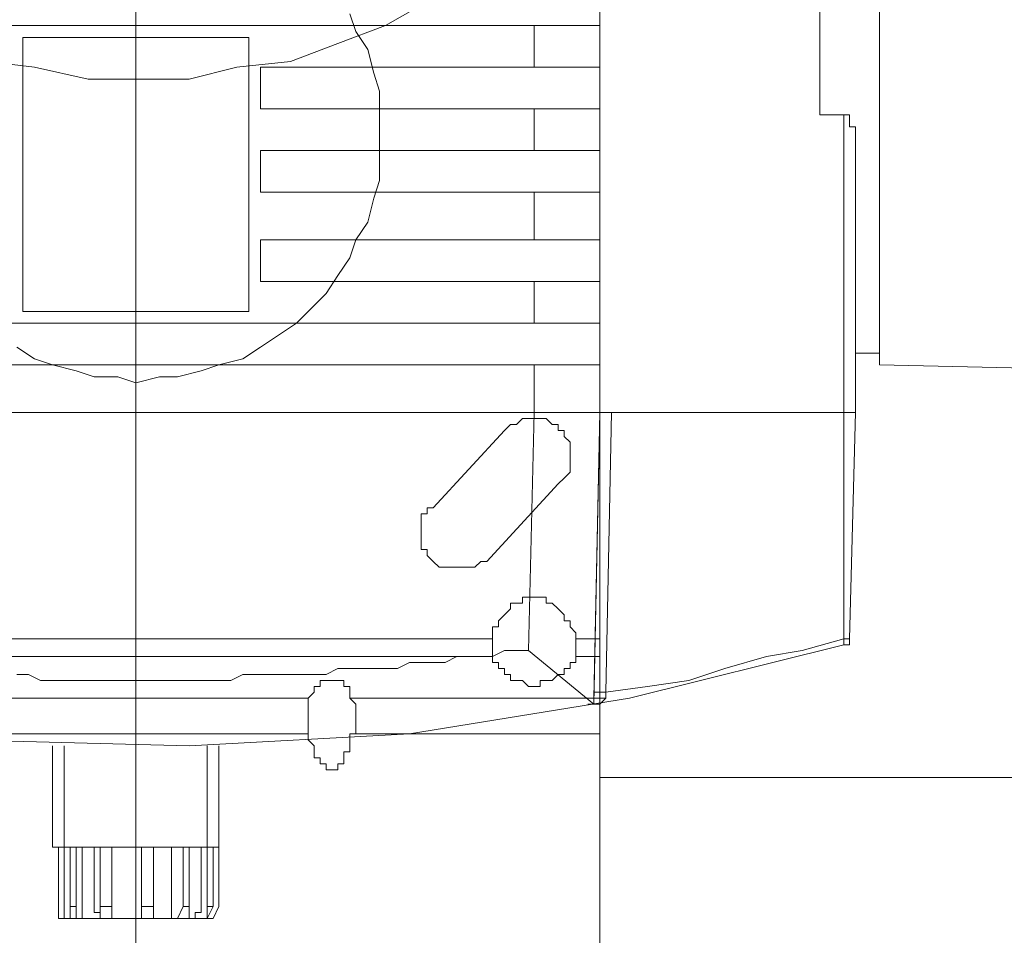
# Model space of a CAD drawing. Units: millimetres. Extents: x -10806 to 6064, y 3262 to 7151.
# Drawn here: x 3405 to 3415, y 3407 to 3417 of the extents above; entities that cross this region are included whole.
import ezdxf

# ---------------------------------------------------------------- set-up
doc = ezdxf.new("R2010")
doc.units = ezdxf.units.MM
doc.layers.add('Вспомогат. линии', color=130, linetype='Continuous', lineweight=13)

msp = doc.modelspace()

# ---------------------------------------------------------------- linework, layer by layer
at = {"layer": 'Вспомогат. линии', "color": 0, "lineweight": 20}
for p, q in [((3405.79271, 3427.72183), (3405.79271, 3406.38344)), ((3410.71695, 3426.20667), (3410.71695, 3412.63344)), ((3413.68412, 3413.13849), (3413.68412, 3422.10314)), ((3413.05281, 3415.79001), (3413.05281, 3421.2193)), ((3408.88614, 3416.9895), (3408.44422, 3416.73698)), ((3408.06543, 3416.86324), (3408.12856, 3416.67385)), ((3410.71695, 3416.73698), (3400.86846, 3416.73698)), ((3408.44422, 3416.73698), (3407.93917, 3416.54758)), ((3410.0225, 3416.73698), (3410.0225, 3416.29506)), ((3404.59321, 3413.70667), (3404.59321, 3416.61072)), ((3404.59321, 3416.61072), (3406.9922, 3416.61072)), ((3406.9922, 3416.61072), (3406.9922, 3413.70667)), ((3408.12856, 3416.67385), (3408.25483, 3416.48445)), ((3407.93917, 3416.54758), (3407.43412, 3416.35819)), ((3408.25483, 3416.48445), (3408.31796, 3416.23193)), ((3404.71947, 3416.29506), (3404.21442, 3416.35819)), ((3405.28765, 3416.1688), (3404.71947, 3416.29506)), ((3406.86594, 3416.29506), (3406.36089, 3416.1688)), ((3407.43412, 3416.35819), (3406.86594, 3416.29506)), ((3407.11846, 3416.29506), (3407.11846, 3415.85314)), ((3407.11846, 3416.29506), (3410.71695, 3416.29506)), ((3405.79271, 3416.1688), (3405.28765, 3416.1688)), ((3406.36089, 3416.1688), (3405.79271, 3416.1688)), ((3408.31796, 3416.23193), (3408.38109, 3416.04253)), ((3408.38109, 3416.04253), (3408.38109, 3415.79001)), ((3407.11846, 3415.85314), (3410.71695, 3415.85314)), ((3410.0225, 3415.85314), (3410.0225, 3415.41122)), ((3408.38109, 3415.79001), (3408.38109, 3415.53748)), ((3413.30533, 3415.79001), (3413.05281, 3415.79001)), ((3413.30533, 3412.63344), (3413.30533, 3415.79001)), ((3413.30533, 3415.79001), (3413.30533, 3415.79001)), ((3413.30533, 3415.79001), (3413.30533, 3415.79001)), ((3413.36846, 3415.79001), (3413.30533, 3415.79001)), ((3413.36846, 3415.79001), (3413.36846, 3415.79001)), ((3413.36846, 3415.79001), (3413.36846, 3415.79001)), ((3413.36846, 3415.72688), (3413.36846, 3415.79001)), ((3413.36846, 3415.72688), (3413.36846, 3415.72688)), ((3413.36846, 3415.72688), (3413.36846, 3415.72688)), ((3413.36846, 3415.72688), (3413.36846, 3415.72688)), ((3413.36846, 3415.72688), (3413.36846, 3415.72688)), ((3413.36846, 3415.72688), (3413.36846, 3415.72688)), ((3413.36846, 3415.72688), (3413.36846, 3415.72688)), ((3413.36846, 3415.72688), (3413.36846, 3415.72688)), ((3413.36846, 3415.72688), (3413.36846, 3415.72688)), ((3413.36846, 3415.72688), (3413.36846, 3415.72688)), ((3413.36846, 3415.66375), (3413.36846, 3415.72688)), ((3413.36846, 3415.66375), (3413.36846, 3415.66375)), ((3413.36846, 3415.66375), (3413.36846, 3415.66375)), ((3413.36846, 3415.66375), (3413.36846, 3415.66375)), ((3413.43159, 3415.66375), (3413.36846, 3415.66375)), ((3413.43159, 3415.66375), (3413.43159, 3415.66375)), ((3413.43159, 3415.66375), (3413.43159, 3415.66375)), ((3413.43159, 3415.60061), (3413.43159, 3415.66375)), ((3408.38109, 3415.53748), (3408.38109, 3415.34809)), ((3410.71695, 3415.58258), (3410.71695, 3404.78712)), ((3413.43159, 3412.63344), (3413.43159, 3415.60061)), ((3413.43159, 3415.60061), (3413.43159, 3415.60061)), ((3413.43159, 3415.60061), (3413.43159, 3415.60061)), ((3413.43159, 3415.60061), (3413.43159, 3415.60061)), ((3413.43159, 3415.60061), (3413.43159, 3415.60061)), ((3407.11846, 3415.41122), (3407.11846, 3414.9693)), ((3407.11846, 3415.41122), (3410.71695, 3415.41122)), ((3408.38109, 3415.34809), (3408.38109, 3415.09556)), ((3408.38109, 3415.09556), (3408.31796, 3414.90617)), ((3407.11846, 3414.9693), (3410.71695, 3414.9693)), ((3408.31796, 3414.90617), (3408.25483, 3414.65364)), ((3410.0225, 3414.9693), (3410.0225, 3414.46425)), ((3408.25483, 3414.65364), (3408.12856, 3414.46425)), ((3407.11846, 3414.46425), (3407.11846, 3414.02233)), ((3407.11846, 3414.46425), (3410.71695, 3414.46425)), ((3408.12856, 3414.46425), (3408.06543, 3414.27486)), ((3408.06543, 3414.27486), (3407.93917, 3414.08546)), ((3407.93917, 3414.08546), (3407.81291, 3413.89607)), ((3407.11846, 3414.02233), (3410.71695, 3414.02233)), ((3410.0225, 3414.02233), (3410.0225, 3413.58041)), ((3407.81291, 3413.89607), (3407.62351, 3413.70667)), ((3406.9922, 3413.70667), (3404.59321, 3413.70667)), ((3407.62351, 3413.70667), (3407.49725, 3413.58041)), ((3410.71695, 3413.58041), (3400.86846, 3413.58041)), ((3407.49725, 3413.58041), (3407.30786, 3413.45415)), ((3407.30786, 3413.45415), (3407.11846, 3413.32789)), ((3404.71947, 3413.20162), (3404.53008, 3413.32789)), ((3407.11846, 3413.32789), (3406.92907, 3413.20162)), ((3413.68412, 3413.26476), (3413.43159, 3413.26476)), ((3410.71695, 3413.13849), (3400.86846, 3413.13849)), ((3404.90887, 3413.13849), (3404.71947, 3413.20162)), ((3405.16139, 3413.07536), (3404.90887, 3413.13849)), ((3406.67654, 3413.13849), (3406.48715, 3413.07536)), ((3406.92907, 3413.20162), (3406.67654, 3413.13849)), ((3410.0225, 3413.13849), (3410.0225, 3412.63344)), ((3413.68412, 3413.13849), (3416.58816, 3413.07536)), ((3405.35079, 3413.01223), (3405.16139, 3413.07536)), ((3406.48715, 3413.07536), (3406.23462, 3413.01223)), ((3405.60331, 3413.01223), (3405.35079, 3413.01223)), ((3405.79271, 3412.9491), (3405.60331, 3413.01223)), ((3406.04523, 3413.01223), (3405.79271, 3412.9491)), ((3406.23462, 3413.01223), (3406.04523, 3413.01223)), ((3413.43159, 3412.63344), (3400.86846, 3412.63344)), ((3410.0225, 3412.63344), (3401.62604, 3412.63344)), ((3410.0225, 3412.63344), (3409.95937, 3410.10819)), ((3410.0225, 3412.63344), (3410.0225, 3412.63344)), ((3410.0225, 3412.63344), (3410.0225, 3412.63344)), ((3410.0225, 3412.63344), (3410.0225, 3412.63344)), ((3410.0225, 3412.63344), (3410.0225, 3412.63344)), ((3410.0225, 3412.63344), (3410.0225, 3412.63344)), ((3410.0225, 3412.63344), (3410.0225, 3412.63344)), ((3410.0225, 3412.63344), (3410.0225, 3412.63344)), ((3410.0225, 3412.63344), (3410.0225, 3412.63344)), ((3410.0225, 3412.63344), (3410.0225, 3412.63344)), ((3410.0225, 3412.63344), (3410.71695, 3412.63344)), ((3410.71695, 3412.63344), (3410.65382, 3409.54001)), ((3410.71695, 3412.63344), (3410.65382, 3409.60314)), ((3410.71695, 3412.63344), (3410.71695, 3412.63344)), ((3410.71695, 3412.63344), (3410.71695, 3412.63344)), ((3410.71695, 3412.63344), (3410.71695, 3412.63344)), ((3410.71695, 3412.63344), (3410.71695, 3412.63344)), ((3410.71695, 3412.63344), (3410.71695, 3412.63344)), ((3410.71695, 3412.63344), (3410.71695, 3412.63344)), ((3410.71695, 3412.63344), (3410.71695, 3412.63344)), ((3410.71695, 3412.63344), (3410.71695, 3412.63344)), ((3410.71695, 3412.63344), (3410.71695, 3412.63344)), ((3410.71695, 3412.63344), (3410.78008, 3412.63344)), ((3410.71695, 3412.63344), (3410.71695, 3412.63344)), ((3410.71695, 3412.63344), (3410.71695, 3412.63344)), ((3410.71695, 3412.63344), (3410.71695, 3412.63344)), ((3410.71695, 3412.63344), (3410.71695, 3412.63344)), ((3410.71695, 3412.63344), (3410.71695, 3412.63344)), ((3410.71695, 3412.63344), (3410.71695, 3412.63344)), ((3410.71695, 3412.63344), (3410.71695, 3412.63344)), ((3410.71695, 3412.63344), (3410.71695, 3412.63344)), ((3410.71695, 3412.63344), (3410.71695, 3412.63344)), ((3410.71695, 3412.63344), (3410.71695, 3412.63344)), ((3410.71695, 3412.63344), (3410.71695, 3412.63344)), ((3410.71695, 3412.63344), (3410.71695, 3412.63344)), ((3410.71695, 3412.63344), (3410.71695, 3412.63344)), ((3410.71695, 3412.63344), (3410.71695, 3412.63344)), ((3410.71695, 3412.63344), (3410.71695, 3412.63344)), ((3410.71695, 3412.63344), (3410.71695, 3412.63344)), ((3410.71695, 3412.63344), (3410.71695, 3412.63344)), ((3410.71695, 3412.63344), (3410.71695, 3412.63344)), ((3410.71695, 3412.63344), (3410.71695, 3412.63344)), ((3410.71695, 3412.63344), (3410.71695, 3412.63344)), ((3410.71695, 3412.63344), (3410.71695, 3412.63344)), ((3410.71695, 3412.63344), (3410.71695, 3412.63344)), ((3410.71695, 3412.63344), (3410.71695, 3412.63344)), ((3410.71695, 3412.63344), (3410.71695, 3412.63344)), ((3410.71695, 3412.63344), (3410.71695, 3412.63344)), ((3410.71695, 3412.63344), (3410.71695, 3412.63344)), ((3410.71695, 3412.63344), (3410.71695, 3412.63344)), ((3410.71695, 3412.63344), (3410.71695, 3412.63344)), ((3410.71695, 3412.63344), (3410.71695, 3412.63344)), ((3410.84321, 3412.63344), (3410.78008, 3409.66627)), ((3410.78008, 3412.63344), (3410.84321, 3412.63344)), ((3410.78008, 3412.63344), (3410.78008, 3412.63344)), ((3410.78008, 3412.63344), (3410.78008, 3412.63344)), ((3410.84321, 3412.63344), (3410.84321, 3412.63344)), ((3410.84321, 3412.63344), (3410.84321, 3412.63344)), ((3410.84321, 3412.63344), (3413.30533, 3412.63344)), ((3413.30533, 3412.63344), (3413.30533, 3412.63344)), ((3413.30533, 3410.23445), (3413.30533, 3412.63344)), ((3413.30533, 3412.63344), (3413.36846, 3412.63344)), ((3413.30533, 3412.63344), (3413.30533, 3412.63344)), ((3413.36846, 3412.63344), (3413.43159, 3412.63344)), ((3413.36846, 3412.63344), (3413.36846, 3412.63344)), ((3413.36846, 3412.63344), (3413.36846, 3412.63344)), ((3413.36846, 3412.63344), (3413.36846, 3412.63344)), ((3413.36846, 3410.23445), (3413.43159, 3412.63344)), ((3413.36846, 3412.63344), (3413.36846, 3412.63344)), ((3413.36846, 3412.63344), (3413.36846, 3412.63344)), ((3413.36846, 3412.63344), (3413.36846, 3412.63344)), ((3413.36846, 3412.63344), (3413.36846, 3412.63344)), ((3413.36846, 3412.63344), (3413.43159, 3412.63344)), ((3413.43159, 3412.63344), (3413.43159, 3412.63344)), ((3413.43159, 3412.63344), (3413.43159, 3412.63344)), ((3413.43159, 3412.63344), (3413.43159, 3412.63344)), ((3413.43159, 3412.63344), (3413.43159, 3412.63344)), ((3413.43159, 3412.63344), (3413.43159, 3412.63344)), ((3413.43159, 3412.63344), (3413.43159, 3412.63344)), ((3413.43159, 3412.63344), (3413.43159, 3412.63344)), ((3413.43159, 3412.63344), (3413.43159, 3412.63344)), ((3413.43159, 3412.63344), (3413.43159, 3412.63344)), ((3413.43159, 3412.63344), (3413.43159, 3412.63344)), ((3413.43159, 3412.63344), (3413.43159, 3412.63344)), ((3413.43159, 3412.63344), (3413.43159, 3412.63344)), ((3413.43159, 3412.63344), (3413.43159, 3412.63344)), ((3413.43159, 3412.63344), (3413.43159, 3412.63344)), ((3413.43159, 3412.63344), (3413.43159, 3412.63344)), ((3409.70685, 3412.44405), (3409.76998, 3412.50718)), ((3409.76998, 3412.50718), (3409.76998, 3412.50718)), ((3409.76998, 3412.50718), (3409.83311, 3412.50718)), ((3409.83311, 3412.50718), (3409.89624, 3412.57031)), ((3409.83311, 3412.50718), (3409.83311, 3412.50718)), ((3409.89624, 3412.57031), (3409.89624, 3412.57031)), ((3409.89624, 3412.57031), (3409.95937, 3412.57031)), ((3409.95937, 3412.57031), (3409.95937, 3412.57031)), ((3409.95937, 3412.57031), (3410.0225, 3412.57031)), ((3410.0225, 3412.57031), (3410.0225, 3412.57031)), ((3410.0225, 3412.57031), (3410.08563, 3412.57031)), ((3410.08563, 3412.57031), (3410.08563, 3412.57031)), ((3410.08563, 3412.57031), (3410.14877, 3412.57031)), ((3410.14877, 3412.57031), (3410.2119, 3412.50718)), ((3410.2119, 3412.50718), (3410.2119, 3412.50718)), ((3410.2119, 3412.50718), (3410.2119, 3412.50718)), ((3410.2119, 3412.50718), (3410.27503, 3412.50718)), ((3410.27503, 3412.50718), (3410.27503, 3412.44405)), ((3409.70685, 3412.44405), (3408.94927, 3411.62334)), ((3410.27503, 3412.44405), (3410.33816, 3412.44405)), ((3410.33816, 3412.44405), (3410.33816, 3412.38092)), ((3410.33816, 3412.38092), (3410.33816, 3412.38092)), ((3410.33816, 3412.38092), (3410.40129, 3412.31779)), ((3410.40129, 3412.31779), (3410.40129, 3412.31779)), ((3410.40129, 3412.31779), (3410.40129, 3412.25465)), ((3410.40129, 3412.25465), (3410.40129, 3412.25465)), ((3410.40129, 3412.25465), (3410.40129, 3412.19152)), ((3410.40129, 3412.19152), (3410.40129, 3412.19152)), ((3410.40129, 3412.19152), (3410.40129, 3412.12839)), ((3410.40129, 3412.12839), (3410.40129, 3412.12839)), ((3410.40129, 3412.12839), (3410.40129, 3412.06526)), ((3410.40129, 3412.00213), (3410.33816, 3411.939)), ((3410.40129, 3412.06526), (3410.40129, 3412.00213)), ((3410.40129, 3412.00213), (3410.40129, 3412.00213)), ((3409.51745, 3411.05516), (3410.27503, 3411.87587)), ((3410.33816, 3411.939), (3410.27503, 3411.87587)), ((3410.33816, 3411.939), (3410.33816, 3411.939)), ((3408.82301, 3411.49708), (3408.82301, 3411.56021)), ((3408.82301, 3411.56021), (3408.88614, 3411.56021)), ((3408.88614, 3411.56021), (3408.88614, 3411.62334)), ((3408.88614, 3411.62334), (3408.88614, 3411.62334)), ((3408.88614, 3411.62334), (3408.94927, 3411.62334)), ((3408.82301, 3411.43395), (3408.82301, 3411.49708)), ((3408.82301, 3411.49708), (3408.82301, 3411.49708)), ((3408.82301, 3411.37082), (3408.82301, 3411.43395)), ((3408.82301, 3411.30768), (3408.82301, 3411.37082)), ((3408.82301, 3411.37082), (3408.82301, 3411.37082)), ((3408.82301, 3411.24455), (3408.82301, 3411.30768)), ((3408.82301, 3411.30768), (3408.82301, 3411.30768)), ((3408.82301, 3411.18142), (3408.82301, 3411.24455)), ((3408.82301, 3411.24455), (3408.82301, 3411.24455)), ((3408.88614, 3411.18142), (3408.82301, 3411.18142)), ((3408.88614, 3411.11829), (3408.88614, 3411.18142)), ((3408.94927, 3411.05516), (3408.88614, 3411.11829)), ((3408.88614, 3411.11829), (3408.88614, 3411.11829)), ((3409.0124, 3410.99203), (3408.94927, 3411.05516)), ((3408.94927, 3411.05516), (3408.94927, 3411.05516)), ((3408.94927, 3411.05516), (3408.94927, 3411.05516)), ((3409.45432, 3411.05516), (3409.39119, 3410.99203)), ((3409.51745, 3411.05516), (3409.45432, 3411.05516)), ((3409.45432, 3411.05516), (3409.45432, 3411.05516)), ((3409.07553, 3410.99203), (3409.0124, 3410.99203)), ((3409.0124, 3410.99203), (3409.0124, 3410.99203)), ((3409.13866, 3410.99203), (3409.07553, 3410.99203)), ((3409.07553, 3410.99203), (3409.07553, 3410.99203)), ((3409.2018, 3410.99203), (3409.13866, 3410.99203)), ((3409.26493, 3410.99203), (3409.2018, 3410.99203)), ((3409.2018, 3410.99203), (3409.2018, 3410.99203)), ((3409.32806, 3410.99203), (3409.26493, 3410.99203)), ((3409.26493, 3410.99203), (3409.26493, 3410.99203)), ((3409.39119, 3410.99203), (3409.32806, 3410.99203)), ((3409.32806, 3410.99203), (3409.32806, 3410.99203)), ((3409.39119, 3410.99203), (3409.39119, 3410.99203)), ((3409.89624, 3410.61324), (3409.89624, 3410.67637)), ((3409.89624, 3410.67637), (3409.89624, 3410.67637)), ((3409.89624, 3410.67637), (3409.95937, 3410.67637)), ((3409.95937, 3410.67637), (3409.95937, 3410.67637)), ((3409.95937, 3410.67637), (3409.95937, 3410.67637)), ((3409.95937, 3410.67637), (3410.0225, 3410.67637)), ((3410.0225, 3410.67637), (3410.0225, 3410.67637)), ((3410.0225, 3410.67637), (3410.0225, 3410.67637)), ((3410.0225, 3410.67637), (3410.08563, 3410.67637)), ((3410.08563, 3410.67637), (3410.08563, 3410.67637)), ((3410.08563, 3410.67637), (3410.08563, 3410.67637)), ((3410.08563, 3410.67637), (3410.14877, 3410.67637)), ((3410.14877, 3410.67637), (3410.14877, 3410.61324)), ((3409.70685, 3410.48698), (3409.76998, 3410.55011)), ((3409.76998, 3410.55011), (3409.76998, 3410.61324)), ((3409.76998, 3410.61324), (3409.83311, 3410.61324)), ((3409.76998, 3410.55011), (3409.76998, 3410.55011)), ((3409.76998, 3410.55011), (3409.76998, 3410.55011)), ((3409.83311, 3410.61324), (3409.83311, 3410.61324)), ((3409.83311, 3410.61324), (3409.83311, 3410.61324)), ((3409.83311, 3410.61324), (3409.89624, 3410.61324)), ((3410.14877, 3410.61324), (3410.14877, 3410.61324)), ((3410.14877, 3410.61324), (3410.2119, 3410.61324)), ((3410.2119, 3410.61324), (3410.2119, 3410.61324)), ((3410.2119, 3410.61324), (3410.2119, 3410.61324)), ((3410.2119, 3410.61324), (3410.27503, 3410.55011)), ((3410.27503, 3410.55011), (3410.27503, 3410.55011)), ((3410.27503, 3410.55011), (3410.27503, 3410.55011)), ((3410.27503, 3410.55011), (3410.33816, 3410.48698)), ((3409.64372, 3410.42385), (3409.70685, 3410.48698)), ((3409.64372, 3410.36072), (3409.64372, 3410.42385)), ((3409.64372, 3410.42385), (3409.64372, 3410.42385)), ((3409.64372, 3410.42385), (3409.64372, 3410.42385)), ((3409.70685, 3410.48698), (3409.70685, 3410.48698)), ((3409.70685, 3410.48698), (3409.70685, 3410.48698)), ((3410.33816, 3410.48698), (3410.33816, 3410.48698)), ((3410.33816, 3410.48698), (3410.33816, 3410.42385)), ((3410.33816, 3410.42385), (3410.33816, 3410.42385)), ((3410.33816, 3410.42385), (3410.40129, 3410.42385)), ((3410.40129, 3410.42385), (3410.40129, 3410.36072)), ((3409.58058, 3410.29758), (3409.58058, 3410.36072)), ((3409.58058, 3410.36072), (3409.64372, 3410.36072)), ((3410.40129, 3410.36072), (3410.40129, 3410.36072)), ((3410.40129, 3410.36072), (3410.46442, 3410.29758)), ((3402.06796, 3410.23445), (3409.58058, 3410.23445)), ((3409.58058, 3410.23445), (3409.58058, 3410.29758)), ((3409.58058, 3410.29758), (3409.58058, 3410.29758)), ((3409.58058, 3410.23445), (3409.58058, 3410.04506)), ((3410.46442, 3410.29758), (3410.46442, 3410.29758)), ((3410.46442, 3410.29758), (3410.46442, 3410.23445)), ((3410.46442, 3410.23445), (3410.71695, 3410.23445)), ((3410.46442, 3410.04506), (3410.46442, 3410.23445)), ((3413.30533, 3410.23445), (3412.86341, 3410.10819)), ((3413.30533, 3410.17132), (3413.30533, 3410.23445)), ((3413.30533, 3410.23445), (3413.30533, 3410.23445)), ((3413.30533, 3410.23445), (3413.30533, 3410.23445)), ((3413.30533, 3410.23445), (3413.36846, 3410.23445)), ((3413.30533, 3410.23445), (3413.30533, 3410.23445)), ((3413.30533, 3410.23445), (3413.30533, 3410.23445)), ((3413.30533, 3410.23445), (3413.30533, 3410.23445)), ((3413.30533, 3410.23445), (3413.30533, 3410.23445)), ((3413.30533, 3410.23445), (3413.30533, 3410.23445)), ((3413.30533, 3410.23445), (3413.30533, 3410.23445)), ((3413.36846, 3410.23445), (3413.36846, 3410.23445)), ((3413.36846, 3410.23445), (3413.36846, 3410.23445)), ((3413.36846, 3410.23445), (3413.36846, 3410.23445)), ((3413.36846, 3410.23445), (3413.36846, 3410.23445)), ((3413.36846, 3410.23445), (3413.36846, 3410.23445)), ((3413.36846, 3410.23445), (3413.36846, 3410.23445)), ((3413.36846, 3410.23445), (3413.36846, 3410.23445)), ((3413.36846, 3410.23445), (3413.36846, 3410.23445)), ((3413.36846, 3410.23445), (3413.36846, 3410.23445)), ((3413.36846, 3410.23445), (3413.36846, 3410.23445)), ((3413.36846, 3410.23445), (3413.36846, 3410.23445)), ((3413.36846, 3410.23445), (3413.36846, 3410.23445)), ((3413.36846, 3410.23445), (3413.36846, 3410.17132)), ((3409.70685, 3410.10819), (3409.58058, 3410.04506)), ((3409.83311, 3410.10819), (3409.70685, 3410.10819)), ((3409.95937, 3410.10819), (3409.83311, 3410.10819)), ((3410.65382, 3409.54001), (3409.95937, 3410.10819)), ((3413.30533, 3410.17132), (3411.0326, 3409.60314)), ((3412.86341, 3410.10819), (3412.48462, 3410.04506)), ((3413.30533, 3410.17132), (3413.30533, 3410.17132)), ((3413.30533, 3410.17132), (3413.30533, 3410.17132)), ((3413.30533, 3410.17132), (3413.30533, 3410.17132)), ((3413.30533, 3410.17132), (3413.30533, 3410.17132)), ((3413.30533, 3410.17132), (3413.30533, 3410.17132)), ((3413.30533, 3410.17132), (3413.30533, 3410.17132)), ((3413.30533, 3410.17132), (3413.30533, 3410.17132)), ((3413.30533, 3410.17132), (3413.30533, 3410.17132)), ((3413.36846, 3410.17132), (3413.30533, 3410.17132)), ((3413.30533, 3410.17132), (3413.30533, 3410.17132)), ((3413.30533, 3410.17132), (3413.30533, 3410.17132)), ((3413.30533, 3410.17132), (3413.30533, 3410.17132)), ((3413.30533, 3410.17132), (3413.30533, 3410.17132)), ((3413.36846, 3410.17132), (3413.36846, 3410.17132)), ((3413.36846, 3410.17132), (3413.36846, 3410.17132)), ((3413.36846, 3410.17132), (3413.36846, 3410.17132)), ((3413.36846, 3410.17132), (3413.36846, 3410.17132)), ((3402.06796, 3410.04506), (3409.58058, 3410.04506)), ((3409.2018, 3410.04506), (3409.07553, 3409.98193)), ((3409.32806, 3410.04506), (3409.2018, 3410.04506)), ((3409.45432, 3410.04506), (3409.32806, 3410.04506)), ((3409.58058, 3410.04506), (3409.45432, 3410.04506)), ((3409.58058, 3409.98193), (3409.58058, 3410.04506)), ((3409.58058, 3410.04506), (3409.58058, 3410.04506)), ((3410.46442, 3410.04506), (3410.46442, 3410.04506)), ((3410.46442, 3410.04506), (3410.46442, 3409.98193)), ((3410.46442, 3410.04506), (3410.71695, 3410.04506)), ((3412.48462, 3410.04506), (3412.04271, 3409.9188)), ((3407.93917, 3409.9188), (3407.81291, 3409.85566)), ((3408.06543, 3409.9188), (3407.93917, 3409.9188)), ((3408.1917, 3409.9188), (3408.06543, 3409.9188)), ((3408.31796, 3409.9188), (3408.1917, 3409.9188)), ((3408.44422, 3409.9188), (3408.31796, 3409.9188)), ((3408.57048, 3409.9188), (3408.44422, 3409.9188)), ((3408.69675, 3409.98193), (3408.57048, 3409.9188)), ((3408.82301, 3409.98193), (3408.69675, 3409.98193)), ((3408.94927, 3409.98193), (3408.82301, 3409.98193)), ((3409.07553, 3409.98193), (3408.94927, 3409.98193)), ((3409.64372, 3409.98193), (3409.58058, 3409.98193)), ((3409.58058, 3409.98193), (3409.58058, 3409.98193)), ((3409.64372, 3409.9188), (3409.64372, 3409.98193)), ((3409.64372, 3409.98193), (3409.64372, 3409.98193)), ((3409.70685, 3409.9188), (3409.64372, 3409.9188)), ((3409.64372, 3409.9188), (3409.64372, 3409.9188)), ((3409.70685, 3409.85566), (3409.70685, 3409.9188)), ((3410.40129, 3409.9188), (3410.33816, 3409.9188)), ((3410.33816, 3409.9188), (3410.33816, 3409.9188)), ((3410.33816, 3409.9188), (3410.33816, 3409.9188)), ((3410.33816, 3409.9188), (3410.33816, 3409.85566)), ((3410.46442, 3409.98193), (3410.40129, 3409.98193)), ((3410.40129, 3409.98193), (3410.40129, 3409.98193)), ((3410.40129, 3409.98193), (3410.40129, 3409.9188)), ((3412.04271, 3409.9188), (3411.66392, 3409.79253)), ((3404.65634, 3409.85566), (3404.53008, 3409.85566)), ((3404.7826, 3409.79253), (3404.65634, 3409.85566)), ((3404.90887, 3409.79253), (3404.7826, 3409.79253)), ((3405.03513, 3409.79253), (3404.90887, 3409.79253)), ((3405.16139, 3409.79253), (3405.03513, 3409.79253)), ((3405.28765, 3409.79253), (3405.16139, 3409.79253)), ((3405.41392, 3409.79253), (3405.28765, 3409.79253)), ((3405.54018, 3409.79253), (3405.41392, 3409.79253)), ((3405.66644, 3409.79253), (3405.54018, 3409.79253)), ((3405.79271, 3409.79253), (3405.66644, 3409.79253)), ((3405.91897, 3409.79253), (3405.79271, 3409.79253)), ((3406.04523, 3409.79253), (3405.91897, 3409.79253)), ((3406.17149, 3409.79253), (3406.04523, 3409.79253)), ((3406.29776, 3409.79253), (3406.17149, 3409.79253)), ((3406.42402, 3409.79253), (3406.29776, 3409.79253)), ((3406.55028, 3409.79253), (3406.42402, 3409.79253)), ((3406.67654, 3409.79253), (3406.55028, 3409.79253)), ((3406.80281, 3409.79253), (3406.67654, 3409.79253)), ((3406.92907, 3409.85566), (3406.80281, 3409.79253)), ((3407.05533, 3409.85566), (3406.92907, 3409.85566)), ((3407.18159, 3409.85566), (3407.05533, 3409.85566)), ((3407.30786, 3409.85566), (3407.18159, 3409.85566)), ((3407.43412, 3409.85566), (3407.30786, 3409.85566)), ((3407.56038, 3409.85566), (3407.43412, 3409.85566)), ((3407.68664, 3409.85566), (3407.56038, 3409.85566)), ((3407.81291, 3409.85566), (3407.68664, 3409.85566)), ((3407.81291, 3409.79253), (3407.74978, 3409.79253)), ((3407.74978, 3409.79253), (3407.74978, 3409.79253)), ((3407.74978, 3409.79253), (3407.74978, 3409.79253)), ((3407.74978, 3409.79253), (3407.74978, 3409.79253)), ((3407.74978, 3409.79253), (3407.74978, 3409.7294)), ((3407.87604, 3409.79253), (3407.81291, 3409.79253)), ((3407.81291, 3409.79253), (3407.81291, 3409.79253)), ((3407.81291, 3409.79253), (3407.81291, 3409.79253)), ((3407.81291, 3409.79253), (3407.81291, 3409.79253)), ((3407.81291, 3409.79253), (3407.81291, 3409.79253)), ((3407.81291, 3409.79253), (3407.81291, 3409.79253)), ((3407.93917, 3409.79253), (3407.87604, 3409.79253)), ((3407.87604, 3409.79253), (3407.87604, 3409.79253)), ((3407.87604, 3409.79253), (3407.87604, 3409.79253)), ((3407.87604, 3409.79253), (3407.87604, 3409.79253)), ((3407.87604, 3409.79253), (3407.87604, 3409.79253)), ((3407.87604, 3409.79253), (3407.87604, 3409.79253)), ((3408.0023, 3409.79253), (3407.93917, 3409.79253)), ((3407.93917, 3409.79253), (3407.93917, 3409.79253)), ((3407.93917, 3409.79253), (3407.93917, 3409.79253)), ((3407.93917, 3409.79253), (3407.93917, 3409.79253)), ((3407.93917, 3409.79253), (3407.93917, 3409.79253)), ((3407.93917, 3409.79253), (3407.93917, 3409.79253)), ((3408.0023, 3409.7294), (3408.0023, 3409.79253)), ((3408.0023, 3409.79253), (3408.0023, 3409.79253)), ((3409.76998, 3409.85566), (3409.70685, 3409.85566)), ((3409.70685, 3409.85566), (3409.70685, 3409.85566)), ((3409.76998, 3409.79253), (3409.76998, 3409.85566)), ((3409.76998, 3409.85566), (3409.76998, 3409.85566)), ((3409.76998, 3409.85566), (3409.76998, 3409.85566)), ((3409.83311, 3409.79253), (3409.76998, 3409.79253)), ((3409.89624, 3409.79253), (3409.83311, 3409.79253)), ((3409.83311, 3409.79253), (3409.83311, 3409.79253)), ((3409.83311, 3409.79253), (3409.83311, 3409.79253)), ((3409.95937, 3409.7294), (3409.89624, 3409.79253)), ((3409.89624, 3409.79253), (3409.89624, 3409.79253)), ((3409.89624, 3409.79253), (3409.89624, 3409.79253)), ((3410.14877, 3409.79253), (3410.08563, 3409.79253)), ((3410.08563, 3409.79253), (3410.08563, 3409.79253)), ((3410.08563, 3409.79253), (3410.08563, 3409.7294)), ((3410.2119, 3409.79253), (3410.14877, 3409.79253)), ((3410.14877, 3409.79253), (3410.14877, 3409.79253)), ((3410.14877, 3409.79253), (3410.14877, 3409.79253)), ((3410.27503, 3409.85566), (3410.2119, 3409.79253)), ((3410.2119, 3409.79253), (3410.2119, 3409.79253)), ((3410.2119, 3409.79253), (3410.2119, 3409.79253)), ((3410.33816, 3409.85566), (3410.27503, 3409.85566)), ((3410.27503, 3409.85566), (3410.27503, 3409.85566)), ((3410.27503, 3409.85566), (3410.27503, 3409.85566)), ((3411.66392, 3409.79253), (3411.222, 3409.7294)), ((3407.74978, 3409.7294), (3407.68664, 3409.7294)), ((3407.68664, 3409.7294), (3407.68664, 3409.7294)), ((3407.68664, 3409.7294), (3407.68664, 3409.7294)), ((3407.68664, 3409.7294), (3407.68664, 3409.7294)), ((3407.68664, 3409.7294), (3407.68664, 3409.66627)), ((3407.74978, 3409.7294), (3407.74978, 3409.7294)), ((3407.74978, 3409.7294), (3407.74978, 3409.7294)), ((3408.06543, 3409.7294), (3408.0023, 3409.7294)), ((3408.0023, 3409.7294), (3408.0023, 3409.7294)), ((3408.0023, 3409.7294), (3408.0023, 3409.7294)), ((3408.0023, 3409.7294), (3408.0023, 3409.7294)), ((3408.0023, 3409.7294), (3408.0023, 3409.7294)), ((3408.06543, 3409.66627), (3408.06543, 3409.7294)), ((3410.0225, 3409.7294), (3409.95937, 3409.7294)), ((3409.95937, 3409.7294), (3409.95937, 3409.7294)), ((3409.95937, 3409.7294), (3409.95937, 3409.7294)), ((3410.08563, 3409.7294), (3410.0225, 3409.7294)), ((3410.0225, 3409.7294), (3410.0225, 3409.7294)), ((3410.0225, 3409.7294), (3410.0225, 3409.7294)), ((3411.222, 3409.7294), (3410.78008, 3409.66627)), ((3403.9619, 3409.60314), (3407.62351, 3409.60314)), ((3407.68664, 3409.66627), (3407.62351, 3409.60314)), ((3407.62351, 3409.60314), (3407.62351, 3409.54001)), ((3407.62351, 3409.60314), (3407.62351, 3409.60314)), ((3407.62351, 3409.60314), (3407.62351, 3409.60314)), ((3407.62351, 3409.60314), (3407.62351, 3409.60314)), ((3407.68664, 3409.66627), (3407.68664, 3409.66627)), ((3407.68664, 3409.66627), (3407.68664, 3409.66627)), ((3407.68664, 3409.66627), (3407.68664, 3409.66627)), ((3407.68664, 3409.66627), (3407.68664, 3409.66627)), ((3408.06543, 3409.60314), (3408.06543, 3409.66627)), ((3408.06543, 3409.66627), (3408.06543, 3409.66627)), ((3408.06543, 3409.66627), (3408.06543, 3409.66627)), ((3408.06543, 3409.66627), (3408.06543, 3409.66627)), ((3408.06543, 3409.66627), (3408.06543, 3409.66627)), ((3408.12856, 3409.54001), (3408.06543, 3409.60314)), ((3408.06543, 3409.60314), (3408.06543, 3409.60314)), ((3408.06543, 3409.60314), (3408.06543, 3409.60314)), ((3408.06543, 3409.60314), (3408.06543, 3409.60314)), ((3408.06543, 3409.60314), (3410.71695, 3409.60314)), ((3411.0326, 3409.60314), (3408.69675, 3409.22435)), ((3410.65382, 3409.66627), (3410.71695, 3409.66627)), ((3410.65382, 3409.66627), (3410.65382, 3409.66627)), ((3410.65382, 3409.66627), (3410.65382, 3409.66627)), ((3410.65382, 3409.66627), (3410.65382, 3409.66627)), ((3410.65382, 3409.60314), (3410.71695, 3409.60314)), ((3410.65382, 3409.60314), (3410.65382, 3409.60314)), ((3410.65382, 3409.60314), (3410.65382, 3409.60314)), ((3410.65382, 3409.60314), (3410.65382, 3409.60314)), ((3410.65382, 3409.60314), (3410.65382, 3409.60314)), ((3410.65382, 3409.60314), (3410.65382, 3409.60314)), ((3410.65382, 3409.60314), (3410.65382, 3409.60314)), ((3410.65382, 3409.60314), (3410.65382, 3409.60314)), ((3410.65382, 3409.60314), (3410.65382, 3409.54001)), ((3410.71695, 3409.66627), (3410.78008, 3409.66627)), ((3410.71695, 3409.66627), (3410.71695, 3409.66627)), ((3410.71695, 3409.66627), (3410.71695, 3409.66627)), ((3410.71695, 3409.66627), (3410.71695, 3409.66627)), ((3410.71695, 3409.66627), (3410.71695, 3409.66627)), ((3410.71695, 3409.60314), (3410.78008, 3409.60314)), ((3410.71695, 3409.60314), (3410.71695, 3409.60314)), ((3410.71695, 3409.60314), (3410.71695, 3409.60314)), ((3410.71695, 3409.60314), (3410.71695, 3409.60314)), ((3410.71695, 3409.60314), (3410.71695, 3409.60314)), ((3410.78008, 3409.60314), (3410.71695, 3409.54001)), ((3410.78008, 3409.66627), (3410.78008, 3409.66627)), ((3410.78008, 3409.66627), (3410.78008, 3409.66627)), ((3410.78008, 3409.66627), (3410.78008, 3409.66627)), ((3410.78008, 3409.66627), (3410.78008, 3409.60314)), ((3410.78008, 3409.60314), (3410.78008, 3409.60314)), ((3410.78008, 3409.60314), (3410.78008, 3409.60314)), ((3410.78008, 3409.60314), (3410.78008, 3409.60314)), ((3410.78008, 3409.60314), (3410.78008, 3409.60314)), ((3410.78008, 3409.60314), (3410.78008, 3409.60314)), ((3410.78008, 3409.60314), (3410.78008, 3409.60314)), ((3410.78008, 3409.60314), (3410.78008, 3409.60314)), ((3410.78008, 3409.60314), (3410.78008, 3409.60314)), ((3410.78008, 3409.60314), (3410.78008, 3409.60314)), ((3410.78008, 3409.60314), (3410.78008, 3409.60314)), ((3410.78008, 3409.60314), (3410.78008, 3409.60314)), ((3410.78008, 3409.60314), (3410.78008, 3409.60314)), ((3410.78008, 3409.60314), (3410.78008, 3409.60314)), ((3407.62351, 3409.54001), (3407.62351, 3409.54001)), ((3407.62351, 3409.54001), (3407.62351, 3409.54001)), ((3407.62351, 3409.54001), (3407.62351, 3409.47688)), ((3407.62351, 3409.47688), (3407.62351, 3409.47688)), ((3407.62351, 3409.47688), (3407.62351, 3409.41375)), ((3408.12856, 3409.47688), (3408.12856, 3409.54001)), ((3408.12856, 3409.54001), (3408.12856, 3409.54001)), ((3408.12856, 3409.41375), (3408.12856, 3409.47688)), ((3408.12856, 3409.47688), (3408.12856, 3409.47688)), ((3410.65382, 3409.54001), (3410.59069, 3409.54001)), ((3410.65382, 3409.54001), (3410.59069, 3409.54001)), ((3410.59069, 3409.54001), (3410.59069, 3409.54001)), ((3410.59069, 3409.54001), (3410.59069, 3409.54001)), ((3410.65382, 3409.54001), (3410.65382, 3409.54001)), ((3410.65382, 3409.54001), (3410.65382, 3409.54001)), ((3410.65382, 3409.54001), (3410.65382, 3409.54001)), ((3410.71695, 3409.54001), (3410.65382, 3409.54001)), ((3410.65382, 3409.54001), (3410.65382, 3409.54001)), ((3410.65382, 3409.54001), (3410.65382, 3409.54001)), ((3410.65382, 3409.54001), (3410.65382, 3409.54001)), ((3410.65382, 3409.54001), (3410.65382, 3409.54001)), ((3410.65382, 3409.54001), (3410.65382, 3409.54001)), ((3410.65382, 3409.54001), (3410.65382, 3409.54001)), ((3410.65382, 3409.54001), (3410.65382, 3409.54001)), ((3410.65382, 3409.54001), (3410.65382, 3409.54001)), ((3410.71695, 3409.54001), (3410.71695, 3409.54001)), ((3410.71695, 3409.54001), (3410.71695, 3409.54001)), ((3410.71695, 3409.54001), (3410.71695, 3409.54001)), ((3410.71695, 3409.54001), (3410.71695, 3409.54001)), ((3410.71695, 3409.54001), (3410.71695, 3409.54001)), ((3410.71695, 3409.54001), (3410.71695, 3409.54001)), ((3407.62351, 3409.41375), (3407.62351, 3409.41375)), ((3407.62351, 3409.41375), (3407.62351, 3409.41375)), ((3407.62351, 3409.41375), (3407.62351, 3409.35061)), ((3408.12856, 3409.35061), (3408.12856, 3409.41375)), ((3408.12856, 3409.41375), (3408.12856, 3409.41375)), ((3407.62351, 3409.35061), (3407.62351, 3409.35061)), ((3407.62351, 3409.35061), (3407.62351, 3409.28748)), ((3407.62351, 3409.28748), (3407.62351, 3409.28748)), ((3407.62351, 3409.28748), (3407.62351, 3409.22435)), ((3408.12856, 3409.28748), (3408.12856, 3409.35061)), ((3408.12856, 3409.35061), (3408.12856, 3409.35061)), ((3408.12856, 3409.22435), (3408.12856, 3409.28748)), ((3408.12856, 3409.28748), (3408.12856, 3409.28748)), ((3403.9619, 3409.22435), (3407.62351, 3409.22435)), ((3406.36089, 3409.09809), (3404.02503, 3409.16122)), ((3408.69675, 3409.22435), (3406.36089, 3409.09809)), ((3407.62351, 3409.22435), (3407.62351, 3409.22435)), ((3407.62351, 3409.22435), (3407.62351, 3409.22435)), ((3407.62351, 3409.22435), (3407.62351, 3409.16122)), ((3407.62351, 3409.16122), (3407.62351, 3409.16122)), ((3407.62351, 3409.16122), (3407.62351, 3409.16122)), ((3407.62351, 3409.16122), (3407.68664, 3409.09809)), ((3408.06543, 3409.22435), (3408.12856, 3409.22435)), ((3408.06543, 3409.16122), (3408.06543, 3409.22435)), ((3408.06543, 3409.22435), (3410.71695, 3409.22435)), ((3408.06543, 3409.09809), (3408.06543, 3409.16122)), ((3408.06543, 3409.16122), (3408.06543, 3409.16122)), ((3408.06543, 3409.16122), (3408.06543, 3409.16122)), ((3410.71695, 3409.22435), (3410.71695, 3403.6688)), ((3404.90887, 3408.02486), (3404.90887, 3409.09809)), ((3405.03513, 3408.02486), (3405.03513, 3409.09809)), ((3406.55028, 3408.02486), (3406.55028, 3409.09809)), ((3406.67654, 3408.02486), (3406.67654, 3409.09809)), ((3407.68664, 3409.09809), (3407.68664, 3409.09809)), ((3407.68664, 3409.09809), (3407.68664, 3409.09809)), ((3407.68664, 3409.09809), (3407.68664, 3409.09809)), ((3407.68664, 3409.09809), (3407.68664, 3409.03496)), ((3408.06543, 3409.03496), (3408.06543, 3409.09809)), ((3408.06543, 3409.09809), (3408.06543, 3409.09809)), ((3408.06543, 3409.09809), (3408.06543, 3409.09809)), ((3407.68664, 3409.03496), (3407.68664, 3409.03496)), ((3407.68664, 3409.03496), (3407.68664, 3409.03496)), ((3407.68664, 3409.03496), (3407.68664, 3409.03496)), ((3407.68664, 3409.03496), (3407.68664, 3408.97183)), ((3407.68664, 3408.97183), (3407.68664, 3408.97183)), ((3407.68664, 3408.97183), (3407.74978, 3408.97183)), ((3407.74978, 3408.97183), (3407.74978, 3408.97183)), ((3407.74978, 3408.97183), (3407.74978, 3408.97183)), ((3407.74978, 3408.97183), (3407.74978, 3408.90869)), ((3408.0023, 3408.97183), (3408.0023, 3409.03496)), ((3408.0023, 3409.03496), (3408.06543, 3409.03496)), ((3408.0023, 3408.90869), (3408.0023, 3408.97183)), ((3408.0023, 3408.97183), (3408.0023, 3408.97183)), ((3408.0023, 3408.97183), (3408.0023, 3408.97183)), ((3408.0023, 3408.97183), (3408.0023, 3408.97183)), ((3408.06543, 3409.03496), (3408.06543, 3409.03496)), ((3408.06543, 3409.03496), (3408.06543, 3409.03496)), ((3407.74978, 3408.90869), (3407.74978, 3408.90869)), ((3407.74978, 3408.90869), (3407.74978, 3408.90869)), ((3407.74978, 3408.90869), (3407.74978, 3408.90869)), ((3407.74978, 3408.90869), (3407.74978, 3408.90869)), ((3407.74978, 3408.90869), (3407.81291, 3408.90869)), ((3407.81291, 3408.90869), (3407.81291, 3408.90869)), ((3407.81291, 3408.90869), (3407.81291, 3408.84556)), ((3407.81291, 3408.84556), (3407.81291, 3408.84556)), ((3407.81291, 3408.84556), (3407.81291, 3408.84556)), ((3407.81291, 3408.84556), (3407.81291, 3408.84556)), ((3407.81291, 3408.84556), (3407.87604, 3408.84556)), ((3407.87604, 3408.84556), (3407.87604, 3408.84556)), ((3407.87604, 3408.84556), (3407.87604, 3408.84556)), ((3407.87604, 3408.84556), (3407.87604, 3408.84556)), ((3407.87604, 3408.84556), (3407.87604, 3408.84556)), ((3407.87604, 3408.84556), (3407.87604, 3408.84556)), ((3407.87604, 3408.84556), (3407.93917, 3408.84556)), ((3407.93917, 3408.84556), (3407.93917, 3408.90869)), ((3407.93917, 3408.90869), (3407.93917, 3408.90869)), ((3407.93917, 3408.90869), (3407.93917, 3408.90869)), ((3407.93917, 3408.90869), (3407.93917, 3408.90869)), ((3407.93917, 3408.90869), (3408.0023, 3408.90869)), ((3407.93917, 3408.84556), (3407.93917, 3408.84556)), ((3408.0023, 3408.90869), (3408.0023, 3408.90869)), ((3408.0023, 3408.90869), (3408.0023, 3408.90869)), ((3436.26536, 3408.76439), (3410.71695, 3408.76439)), ((3404.90887, 3408.02486), (3406.67654, 3408.02486)), ((3404.972, 3407.39354), (3404.972, 3408.02486)), ((3405.03513, 3407.58294), (3405.03513, 3408.02486)), ((3405.09826, 3407.39354), (3405.09826, 3408.02486)), ((3405.16139, 3407.39354), (3405.16139, 3408.02486)), ((3405.22452, 3407.58294), (3405.22452, 3408.02486)), ((3405.35079, 3407.58294), (3405.35079, 3408.02486)), ((3405.41392, 3407.39354), (3405.41392, 3408.02486)), ((3405.54018, 3407.39354), (3405.54018, 3408.02486)), ((3405.54018, 3407.58294), (3405.54018, 3408.02486)), ((3405.79271, 3407.58294), (3405.79271, 3408.02486)), ((3405.85584, 3407.39354), (3405.85584, 3408.02486)), ((3405.9821, 3407.39354), (3405.9821, 3408.02486)), ((3406.17149, 3407.58294), (3406.17149, 3408.02486)), ((3406.29776, 3407.39354), (3406.29776, 3408.02486)), ((3406.36089, 3407.39354), (3406.36089, 3408.02486)), ((3406.48715, 3407.58294), (3406.48715, 3408.02486)), ((3406.55028, 3407.39354), (3406.55028, 3408.02486)), ((3406.61341, 3407.39354), (3406.61341, 3408.02486)), ((3406.67654, 3407.39354), (3406.67654, 3408.02486)), ((3405.03513, 3407.33041), (3405.03513, 3407.58294)), ((3405.22452, 3407.33041), (3405.22452, 3407.58294)), ((3405.35079, 3407.58294), (3405.35079, 3407.33041)), ((3405.54018, 3407.33041), (3405.54018, 3407.58294)), ((3405.79271, 3407.58294), (3405.79271, 3407.33041)), ((3406.17149, 3407.58294), (3406.17149, 3407.33041)), ((3406.48715, 3407.58294), (3406.48715, 3407.33041)), ((3404.972, 3407.26728), (3404.972, 3407.39354)), ((3405.09826, 3407.26728), (3405.09826, 3407.39354)), ((3405.16139, 3407.39354), (3405.09826, 3407.39354)), ((3405.16139, 3407.26728), (3405.16139, 3407.39354)), ((3405.41392, 3407.26728), (3405.41392, 3407.39354)), ((3405.54018, 3407.39354), (3405.41392, 3407.39354)), ((3405.54018, 3407.26728), (3405.54018, 3407.39354)), ((3405.85584, 3407.26728), (3405.85584, 3407.39354)), ((3405.9821, 3407.39354), (3405.85584, 3407.39354)), ((3405.9821, 3407.26728), (3405.9821, 3407.39354)), ((3406.23462, 3407.26728), (3406.29776, 3407.39354)), ((3406.36089, 3407.39354), (3406.29776, 3407.39354)), ((3406.36089, 3407.26728), (3406.36089, 3407.39354)), ((3406.61341, 3407.39354), (3406.55028, 3407.39354)), ((3406.55028, 3407.26728), (3406.61341, 3407.39354)), ((3406.55028, 3407.26728), (3406.55028, 3407.39354)), ((3406.61341, 3407.26728), (3406.67654, 3407.39354)), ((3405.03513, 3407.33041), (3405.03513, 3407.33041)), ((3405.03513, 3407.33041), (3405.03513, 3407.33041)), ((3405.03513, 3407.33041), (3405.03513, 3407.33041)), ((3405.03513, 3407.33041), (3405.03513, 3407.33041)), ((3405.03513, 3407.33041), (3405.03513, 3407.33041)), ((3405.03513, 3407.33041), (3405.03513, 3407.33041)), ((3405.03513, 3407.33041), (3405.03513, 3407.33041)), ((3405.03513, 3407.33041), (3405.03513, 3407.26728)), ((3405.03513, 3407.33041), (3405.03513, 3407.33041)), ((3405.03513, 3407.33041), (3405.03513, 3407.33041)), ((3405.22452, 3407.33041), (3405.22452, 3407.33041)), ((3405.22452, 3407.33041), (3405.22452, 3407.33041)), ((3405.22452, 3407.33041), (3405.22452, 3407.33041)), ((3405.22452, 3407.33041), (3405.22452, 3407.33041)), ((3405.22452, 3407.33041), (3405.22452, 3407.26728)), ((3405.22452, 3407.33041), (3405.22452, 3407.33041)), ((3405.22452, 3407.33041), (3405.22452, 3407.33041)), ((3405.22452, 3407.33041), (3405.22452, 3407.33041)), ((3405.22452, 3407.33041), (3405.22452, 3407.33041)), ((3405.22452, 3407.33041), (3405.22452, 3407.33041)), ((3405.35079, 3407.33041), (3405.41392, 3407.33041)), ((3405.35079, 3407.33041), (3405.35079, 3407.33041)), ((3405.35079, 3407.33041), (3405.35079, 3407.33041)), ((3405.35079, 3407.33041), (3405.35079, 3407.33041)), ((3405.35079, 3407.33041), (3405.35079, 3407.33041)), ((3405.35079, 3407.33041), (3405.35079, 3407.33041)), ((3405.35079, 3407.33041), (3405.35079, 3407.33041)), ((3405.41392, 3407.33041), (3405.41392, 3407.26728)), ((3405.41392, 3407.33041), (3405.41392, 3407.33041)), ((3405.41392, 3407.33041), (3405.41392, 3407.33041)), ((3405.54018, 3407.33041), (3405.54018, 3407.26728)), ((3405.54018, 3407.33041), (3405.54018, 3407.33041)), ((3405.54018, 3407.33041), (3405.54018, 3407.33041)), ((3405.54018, 3407.33041), (3405.54018, 3407.33041)), ((3405.54018, 3407.33041), (3405.54018, 3407.33041)), ((3405.54018, 3407.33041), (3405.54018, 3407.33041)), ((3405.54018, 3407.33041), (3405.54018, 3407.33041)), ((3405.54018, 3407.33041), (3405.54018, 3407.33041)), ((3405.54018, 3407.33041), (3405.54018, 3407.33041)), ((3405.54018, 3407.33041), (3405.54018, 3407.33041)), ((3405.79271, 3407.33041), (3405.79271, 3407.26728)), ((3405.79271, 3407.33041), (3405.79271, 3407.33041)), ((3405.79271, 3407.33041), (3405.79271, 3407.33041)), ((3405.79271, 3407.33041), (3405.79271, 3407.33041)), ((3405.79271, 3407.33041), (3405.79271, 3407.33041)), ((3405.79271, 3407.33041), (3405.79271, 3407.33041)), ((3405.79271, 3407.33041), (3405.79271, 3407.33041)), ((3405.79271, 3407.33041), (3405.79271, 3407.33041)), ((3405.79271, 3407.33041), (3405.79271, 3407.33041)), ((3405.79271, 3407.33041), (3405.79271, 3407.33041)), ((3406.17149, 3407.33041), (3406.17149, 3407.26728)), ((3406.17149, 3407.33041), (3406.17149, 3407.33041)), ((3406.17149, 3407.33041), (3406.17149, 3407.33041)), ((3406.17149, 3407.33041), (3406.17149, 3407.33041)), ((3406.17149, 3407.33041), (3406.17149, 3407.33041)), ((3406.17149, 3407.33041), (3406.17149, 3407.33041)), ((3406.17149, 3407.33041), (3406.17149, 3407.33041)), ((3406.17149, 3407.33041), (3406.17149, 3407.33041)), ((3406.17149, 3407.33041), (3406.17149, 3407.33041)), ((3406.17149, 3407.33041), (3406.17149, 3407.33041)), ((3406.42402, 3407.33041), (3406.42402, 3407.26728)), ((3406.42402, 3407.33041), (3406.42402, 3407.33041)), ((3406.48715, 3407.33041), (3406.42402, 3407.33041)), ((3406.48715, 3407.33041), (3406.48715, 3407.33041)), ((3406.48715, 3407.33041), (3406.48715, 3407.33041)), ((3406.48715, 3407.33041), (3406.48715, 3407.33041)), ((3406.48715, 3407.33041), (3406.48715, 3407.33041)), ((3406.48715, 3407.33041), (3406.48715, 3407.33041)), ((3406.48715, 3407.33041), (3406.48715, 3407.33041)), ((3406.48715, 3407.33041), (3406.48715, 3407.33041)), ((3405.41392, 3407.26728), (3404.972, 3407.26728)), ((3405.03513, 3407.26728), (3405.03513, 3407.26728)), ((3405.03513, 3407.26728), (3405.03513, 3407.26728)), ((3405.22452, 3407.26728), (3405.22452, 3407.26728)), ((3405.22452, 3407.26728), (3405.22452, 3407.26728)), ((3405.41392, 3407.26728), (3405.41392, 3407.26728)), ((3405.41392, 3407.26728), (3405.41392, 3407.26728)), ((3406.61341, 3407.26728), (3405.41392, 3407.26728)), ((3405.54018, 3407.26728), (3405.54018, 3407.26728)), ((3405.54018, 3407.26728), (3405.54018, 3407.26728)), ((3405.72957, 3407.26728), (3405.72957, 3407.26728)), ((3405.79271, 3407.26728), (3405.72957, 3407.26728)), ((3406.17149, 3407.26728), (3406.17149, 3407.26728)), ((3406.17149, 3407.26728), (3406.17149, 3407.26728)), ((3406.42402, 3407.26728), (3406.42402, 3407.26728)), ((3406.42402, 3407.26728), (3406.42402, 3407.26728))]:
    msp.add_line(p, q, dxfattribs=at)

doc.saveas('drawing.dxf')
